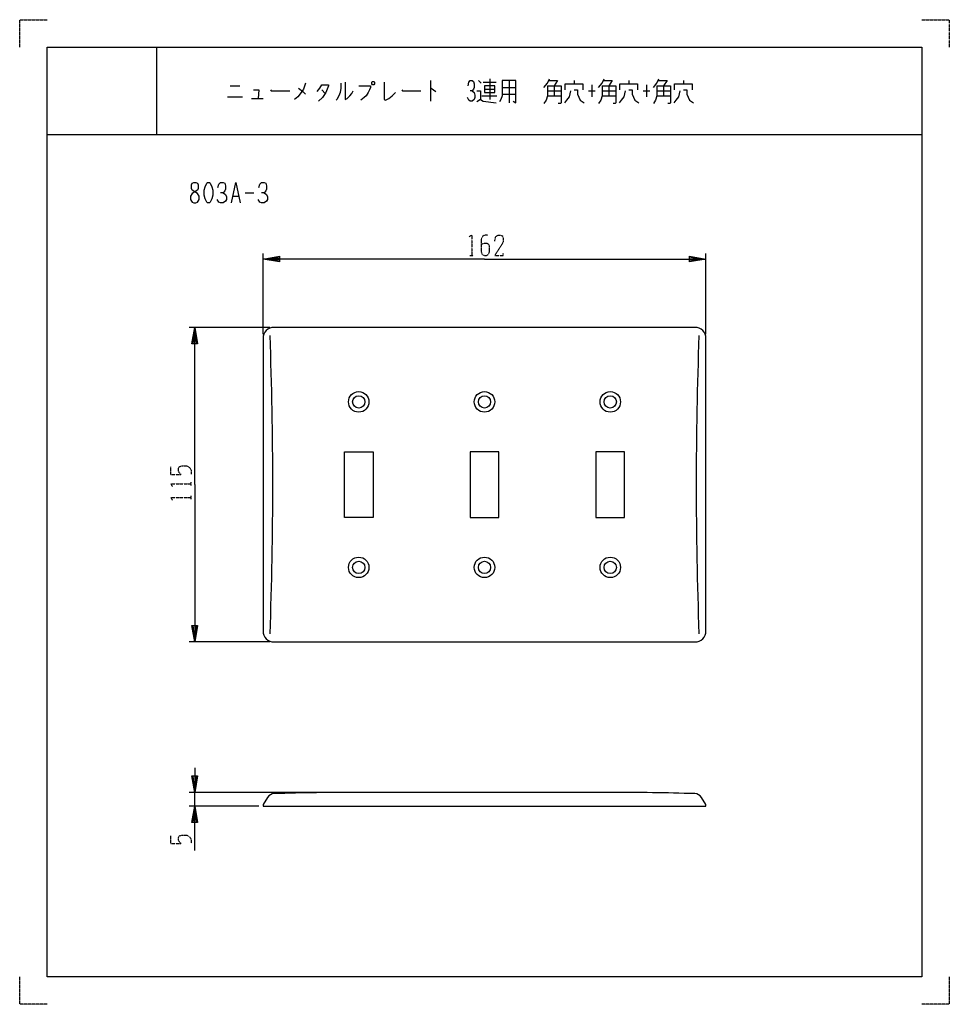
# Model space of a CAD drawing. Extents: x 0 to 340, y 0 to 360.
import ezdxf

# ---------------------------------------------------------------- set-up
doc = ezdxf.new("R2010")
doc.units = 0
doc.linetypes.add('DOT2', pattern=[0.125, 0, -0.125])
doc.layers.add('1', color=7, linetype='CONTINUOUS')

msp = doc.modelspace()

# ---------------------------------------------------------------- linework, layer by layer
at = {"layer": '1', "color": 5, "linetype": 'CONTINUOUS'}
for p, q in [((50, 350), (50, 318)), ((50, 350), (50, 318)), ((77, 335.875), (80.5, 335.875)), ((150.25, 337.75), (150.25, 330.25)), ((167.75, 337.75), (168.75, 336.8125)), ((169.5, 337.125), (174.25, 337.125)), ((172, 338.375), (172, 330.875)), ((176.5, 335.25), (181.5, 335.25)), ((179, 337.75), (179, 329.625)), ((202.75, 337.75), (202.75, 336.5)), ((209.25, 336.1875), (209.25, 331.8125)), ((222.75, 337.75), (222.75, 336.5)), ((229.25, 336.1875), (229.25, 331.8125)), ((242.75, 337.75), (242.75, 336.5)), ((76, 331.8125), (81.5, 331.8125)), ((110.5, 334.3125), (111.75, 333.0625)), ((169, 332.125), (174.5, 332.125)), ((170, 334.625), (173.75, 334.625)), ((176.5, 332.75), (181.5, 332.75)), ((193, 334), (198, 334)), ((193, 332.125), (198, 332.125)), ((208, 334), (210.5, 334)), ((213, 334), (218, 334)), ((213, 332.125), (218, 332.125)), ((228, 334), (230.5, 334)), ((233, 334), (238, 334)), ((233, 332.125), (238, 332.125)), ((84.75, 331.1875), (89, 331.1875)), ((10, 318), (330, 318)), ((10, 318), (330, 318)), ((78.125, 295.5), (80, 295.5)), ((82.5, 296.75), (85.625, 296.75)), ((89, 245), (89, 274.5)), ((251, 245), (251, 274.5)), ((91.5, 247.5), (62, 247.5)), ((247, 247.5), (93, 247.5)), ((89, 243.5), (89, 136.5)), ((251, 136.5), (251, 243.5)), ((91.5, 132.5), (62, 132.5)), ((93, 132.5), (247, 132.5)), ((168.5, 77.5), (62, 77.5)), ((64, 72.5), (64, 77.5)), ((216, 77.5), (124, 77.5)), ((87.5, 72.5), (62, 72.5))]:
    msp.add_line(p, q, dxfattribs=at)
at = {"layer": '1', "color": 5, "linetype": 'DOT2'}
for p, q in [((164.6875, 273.75), (165.9375, 273.75)), ((55.25, 193.75), (55.25, 196.5625)), ((62.75, 189.6875), (62.75, 190.9375)), ((62.75, 184.6875), (62.75, 185.9375)), ((55.25, 58.75), (55.25, 61.5625))]:
    msp.add_line(p, q, dxfattribs=at)
for points in [[(0, 350), (0, 360), (10, 360)], [(330, 360), (340, 360), (340, 350)], [(164.375, 280.625), (165.3125, 281.25), (165.3125, 273.75)], [(171.25, 281.25), (170.3125, 281.25), (169.375, 280.9375), (168.75, 279.6875), (168.75, 275.3125), (169.0625, 274.375), (169.375, 274.0625), (170, 273.75), (170.625, 273.75), (171.25, 274.0625), (171.5625, 274.375), (171.875, 275.3125), (171.875, 277.1875), (171.5625, 277.8125), (170.9375, 278.125), (169.6875, 278.125), (168.75, 277.8125)], [(173.75, 279.0625), (174.0625, 280.625), (175, 281.25), (175.9375, 281.25), (176.5625, 280.9375), (176.875, 280), (176.875, 279.0625), (176.5625, 278.125), (173.75, 273.75), (176.875, 273.75), (176.875, 274.6875)], [(55.25, 193.75), (59, 193.75), (58.375, 194.375), (58.0625, 195), (58.0625, 195.9375), (58.375, 196.5625), (59.3125, 196.875), (61.1875, 196.875), (62.125, 196.25), (62.75, 195.3125), (62.75, 193.75)], [(55.875, 189.375), (55.25, 190.3125), (62.75, 190.3125)], [(55.875, 184.375), (55.25, 185.3125), (62.75, 185.3125)], [(55.25, 58.75), (59, 58.75), (58.375, 59.375), (58.0625, 60), (58.0625, 60.9375), (58.375, 61.5625), (59.3125, 61.875), (61.1875, 61.875), (62.125, 61.25), (62.75, 60.3125), (62.75, 58.75)], [(10, 0), (0, 0), (0, 10)], [(340, 10), (340, 0), (330, 0)]]:
    msp.add_lwpolyline(points, dxfattribs=at)
at = {"layer": '1', "color": 5, "linetype": 'CONTINUOUS'}
for points in [[(10, 10), (10, 350), (330, 350), (330, 10), (10, 10)], [(10, 10), (10, 350), (330, 350), (330, 10), (10, 10)], [(129, 337.4375), (129.5, 337.4375), (129.75, 337.125), (129.75, 336.5), (129.5, 336.1875), (129, 336.1875), (128.75, 336.5), (128.75, 337.125), (129, 337.4375)], [(170, 335.875), (170, 333.375), (173.75, 333.375), (173.75, 335.875), (170, 335.875)], [(63.75, 300.5), (64.375, 300.5), (65, 300.1875), (65.3125, 299.5625), (65.3125, 298.3125), (65, 297.6875), (63.125, 296.4375), (62.5, 295.5), (62.5, 294.25), (62.8125, 293.625), (63.125, 293.3125), (63.75, 293), (64.375, 293), (65, 293.3125), (65.3125, 293.625), (65.625, 294.25), (65.625, 295.5), (65, 296.4375), (63.125, 297.6875), (62.8125, 298.3125), (62.8125, 299.5625), (63.125, 300.1875), (63.75, 300.5)], [(68.75, 300.5), (69.375, 300.5), (69.6875, 300.1875), (70.3125, 298.9375), (70.625, 297.6875), (70.625, 295.8125), (70.3125, 294.5625), (69.6875, 293.3125), (69.375, 293), (68.75, 293), (68.4375, 293.3125), (67.8125, 294.5625), (67.5, 295.8125), (67.5, 297.6875), (67.8125, 298.9375), (68.4375, 300.1875), (68.75, 300.5)], [(129.25, 178), (118.75, 178), (118.75, 202), (129.25, 202)], [(164.75, 178), (175.25, 178), (175.25, 202), (164.75, 202)], [(210.75, 178), (221.25, 178), (221.25, 202), (210.75, 202)]]:
    msp.add_lwpolyline(points, close=True, dxfattribs=at)
for points in [[(104.5, 336.8125), (103.75, 334.625), (103, 333.375), (101.75, 331.8125), (100.5, 330.875)], [(102, 334.9375), (103.5, 333.6875), (104.5, 332.75)], [(108.75, 333.6875), (109.75, 334.9375), (110.5, 336.1875), (113, 336.1875), (113, 335.875), (112, 333.375), (110.75, 331.5), (109.25, 330.25)], [(117.5, 336.8125), (117.5, 334.9375), (117.25, 333.375), (116.75, 332.125), (116, 330.875), (115.75, 330.5625)], [(119, 337.125), (119, 330.875), (119.75, 331.1875), (120.75, 332.125), (121.5, 333.0625), (122, 334)], [(124, 335.875), (128.25, 335.875), (128.25, 335.25), (128, 334.3125), (127.5, 333.375), (126.75, 332.125), (126, 331.5), (124.75, 330.5625)], [(133.25, 337.125), (133.25, 330.875), (133.75, 330.5625), (135, 331.1875), (136.25, 332.125), (137.5, 333.375)], [(150.25, 334.9375), (150.5, 334.9375), (152.25, 333.6875)], [(164, 335.875), (164.25, 337.125), (164.75, 337.75), (165.5, 337.75), (166, 337.4375), (166.25, 336.5), (166.25, 335.25), (166, 334.625), (165.5, 334), (164.75, 334)], [(176.5, 337.75), (176.5, 332.125), (176, 330.875), (175.5, 329.9375)], [(180.5, 330.25), (181.5, 329.625), (181.5, 337.75), (176.5, 337.75)], [(191.75, 335.25), (193, 336.8125), (193.75, 338.375)], [(193, 335.875), (193, 332.125), (192.5, 330.5625), (191.75, 329.3125)], [(193, 335.875), (198, 335.875), (198, 329.625), (197.75, 329.3125), (197, 329.3125)], [(193.5, 337.75), (196.75, 337.75), (195.5, 335.875), (195.5, 332.125)], [(199.5, 334.3125), (199.5, 336.5), (206, 336.5), (206, 334.3125)], [(211.75, 335.25), (213, 336.8125), (213.75, 338.375)], [(213, 335.875), (213, 332.125), (212.5, 330.5625), (211.75, 329.3125)], [(213, 335.875), (218, 335.875), (218, 329.625), (217.75, 329.3125), (217, 329.3125)], [(213.5, 337.75), (216.75, 337.75), (215.5, 335.875), (215.5, 332.125)], [(219.5, 334.3125), (219.5, 336.5), (226, 336.5), (226, 334.3125)], [(231.75, 335.25), (233, 336.8125), (233.75, 338.375)], [(233, 335.875), (233, 332.125), (232.5, 330.5625), (231.75, 329.3125)], [(233, 335.875), (238, 335.875), (238, 329.625), (237.75, 329.3125), (237, 329.3125)], [(233.5, 337.75), (236.75, 337.75), (235.5, 335.875), (235.5, 332.125)], [(239.5, 334.3125), (239.5, 336.5), (246, 336.5), (246, 334.3125)], [(85.5, 334.3125), (87.5, 334.3125), (87.25, 331.1875)], [(91.75, 334.3125), (92, 334), (98.75, 334)], [(139.75, 334.3125), (140, 334), (146.75, 334)], [(165.5, 334), (166.25, 333.375), (166.5, 332.4375), (166.5, 331.5), (166.25, 330.875), (165.5, 330.25), (164.75, 330.25), (164.25, 330.5625), (163.75, 331.5)], [(167.25, 334), (168.5, 334), (168.5, 330.875), (167.25, 329.9375)], [(201.5, 334), (201, 331.8125), (200, 330.5625), (199.25, 329.625)], [(202.75, 334.3125), (204, 334.3125), (204, 332.75), (205, 330.5625), (206.5, 329.625)], [(221.5, 334), (221, 331.8125), (220, 330.5625), (219.25, 329.625)], [(222.75, 334.3125), (224, 334.3125), (224, 332.75), (225, 330.5625), (226.5, 329.625)], [(241.5, 334), (241, 331.8125), (240, 330.5625), (239.25, 329.625)], [(242.75, 334.3125), (244, 334.3125), (244, 332.75), (245, 330.5625), (246.5, 329.625)], [(168.5, 330.875), (169.5, 330.25), (174.25, 329.625)], [(72.5, 298.625), (72.8125, 299.875), (73.4375, 300.5), (74.375, 300.5), (75, 300.1875), (75.3125, 299.25), (75.3125, 298), (75, 297.375), (74.375, 296.75), (73.4375, 296.75)], [(77.5, 293), (79.0625, 300.5), (80.625, 293)], [(87.5, 298.625), (87.8125, 299.875), (88.4375, 300.5), (89.375, 300.5), (90, 300.1875), (90.3125, 299.25), (90.3125, 298), (90, 297.375), (89.375, 296.75), (88.4375, 296.75)], [(74.375, 296.75), (75.3125, 296.125), (75.625, 295.1875), (75.625, 294.25), (75.3125, 293.625), (74.375, 293), (73.4375, 293), (72.8125, 293.3125), (72.1875, 294.25)], [(89.375, 296.75), (90.3125, 296.125), (90.625, 295.1875), (90.625, 294.25), (90.3125, 293.625), (89.375, 293), (88.4375, 293), (87.8125, 293.3125), (87.1875, 294.25)], [(170, 272.5), (89, 272.5), (95, 273.5), (95, 271.5), (89, 272.5), (95, 273), (95, 272), (89, 272.5)], [(170, 272.5), (251, 272.5), (245, 271.5), (245, 273.5), (251, 272.5), (245, 272), (245, 273), (251, 272.5)], [(64, 190), (64, 247.5), (65, 241.5), (63, 241.5), (64, 247.5), (64.5, 241.5), (63.5, 241.5), (64, 247.5)], [(64, 190), (64, 132.5), (63, 138.5), (65, 138.5), (64, 132.5), (63.5, 138.5), (64.5, 138.5), (64, 132.5)], [(64, 86.5), (64, 77.5), (63, 83.5), (65, 83.5), (64, 77.5), (63.5, 83.5), (64.5, 83.5), (64, 77.5)], [(90.6504, 75.6219), (89, 73), (89, 72.5), (251, 72.5), (251, 73), (249.3496, 75.6219)], [(64, 56.25), (64, 72.5), (65, 66.5), (63, 66.5), (64, 72.5), (64.5, 66.5), (63.5, 66.5), (64, 72.5)]]:
    msp.add_lwpolyline(points, dxfattribs=at)
for centre, radius in [((124, 220.25), 3.75), ((170, 220.25), 3.75), ((216, 220.25), 3.75), ((124, 220.25), 2.25), ((170, 220.25), 2.25), ((216, 220.25), 2.25), ((124, 159.75), 3.75), ((124, 159.75), 2.25), ((170, 159.75), 3.75), ((170, 159.75), 2.25), ((216, 159.75), 3.75), ((216, 159.75), 2.25)]:
    msp.add_circle(centre, radius, dxfattribs=at)
for centre, radius, start, end in [((93, 243.5), 4, 89.999999, 179.999998), ((247, 243.5), 4, 0, 89.999999), ((-1393.0599, 190), 1485.625, -2.102361, 2.102361), ((1733.0599, 190), 1485.625, 177.897637, -177.897637), ((93, 136.5), 4, 179.999998, -89.999999), ((247, 136.5), 4, -89.999999, 0), ((93.1893, 74.0238), 3, 91.770918, 147.811727), ((124, -922.5), 1000, 89.999999, 91.770918), ((216, -922.5), 1000, 88.22908, 89.999999), ((246.8107, 74.0238), 3, 32.188271, 88.22908)]:
    msp.add_arc(centre, radius, start, end, dxfattribs=at)

doc.saveas('drawing.dxf')
